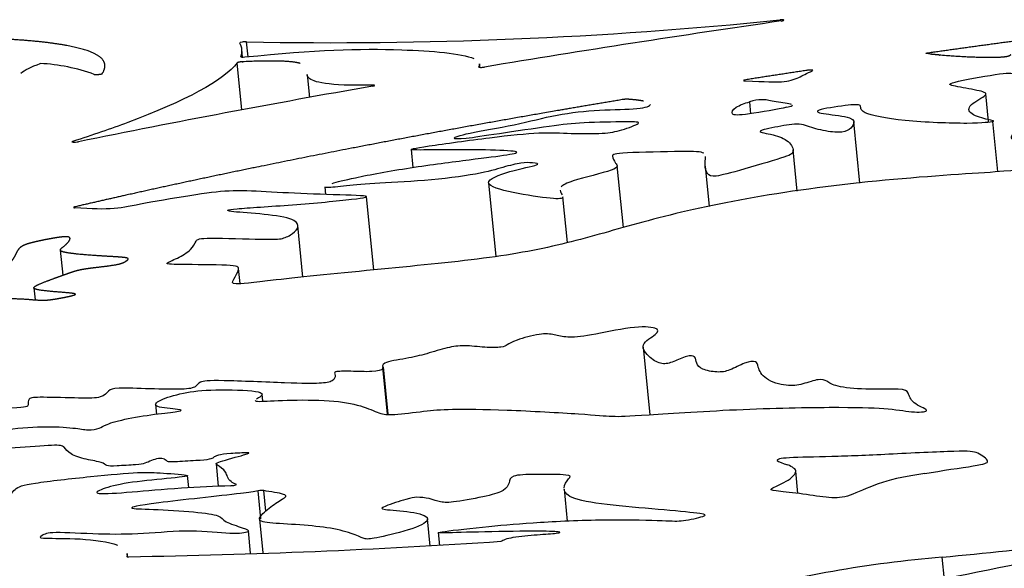
# Model space of a CAD drawing. Units: millimetres. Extents: x -43 to 689, y 24 to 411.
# Drawn here: x 417 to 431, y 212 to 220 of the extents above; entities that cross this region are included whole.
import ezdxf

# ---------------------------------------------------------------- set-up
doc = ezdxf.new("R2010")
doc.units = ezdxf.units.MM
doc.layers.add('Default', color=7, linetype='Continuous')
doc.layers.add('LID', color=7, linetype='Continuous')

# ---------------------------------------------------------------- blocks, each defined once
blk = doc.blocks.new('SE4')
at = {"layer": 'LID', "color": 7, "linetype": 'Continuous'}
for p, q in [((420.022, 219.366), (420.001, 219.58)), ((419.915, 219.366), (419.916, 219.364)), ((419.943, 219.36), (419.931, 219.472)), ((419.932, 218.6), (419.865, 219.278)), ((423.345, 219.216), (423.344, 219.218)), ((423.363, 219.212), (423.358, 219.262)), ((420.872, 219.109), (420.905, 218.776)), ((430.69, 218.43), (430.651, 218.829)), ((427.246, 218.715), (427.262, 218.544)), ((428.838, 217.545), (428.752, 218.426)), ((430.826, 217.709), (430.755, 218.431)), ((417.494, 218.134), (417.493, 218.145)), ((422.372, 218.029), (422.398, 217.769)), ((427.935, 217.428), (427.876, 218.023)), ((425.429, 216.904), (425.342, 217.794)), ((426.607, 217.786), (426.664, 217.206)), ((423.487, 217.548), (423.591, 216.488)), ((421.126, 217.488), (421.136, 217.38)), ((421.833, 216.292), (421.73, 217.348)), ((424.622, 216.689), (424.558, 217.347)), ((420.812, 216.189), (420.739, 216.931)), ((417.316, 216.579), (417.352, 216.215)), ((419.907, 216.095), (419.885, 216.314)), ((416.936, 216.034), (416.953, 215.861)), ((425.715, 215.177), (425.81, 214.205)), ((422.029, 214.216), (421.963, 214.888)), ((422.038, 214.214), (421.971, 214.895)), ((420.233, 214.4), (420.223, 214.502)), ((418.687, 214.351), (418.701, 214.213)), ((419.56, 213.497), (419.592, 213.175)), ((427.945, 213.069), (427.914, 213.391)), ((419.167, 213.157), (419.15, 213.329)), ((419.851, 213.196), (419.851, 213.202)), ((420.206, 212.705), (420.166, 213.107)), ((420.277, 212.813), (420.247, 213.111)), ((424.576, 213.132), (424.621, 212.671)), ((420.186, 212.7), (420.234, 212.212)), ((422.647, 212.312), (422.608, 212.703)), ((420.058, 212.207), (420.026, 212.531)), ((422.762, 212.506), (422.78, 212.319)), ((418.273, 212.162), (418.273, 212.163)), ((418.286, 212.158), (418.281, 212.206)), ((430.056, 211.824), (430.023, 212.151))]:
    blk.add_line(p, q, dxfattribs=at)
for centre, radius, start, end in [((421.256, 282.6), 63.032, 268.85901, 275.85511), ((456.669, 19.261), 202.7, 98.2159, 99.43834), ((416.868, 216.475), 2.798, 70.4269, 86.7325), ((449.47, 61.015), 160.329, 99.9323, 101.47397), ((408.185, 435.449), 224.363, 275.5856, 276.53584), ((447.86, 127.135), 86.551, 99.37839, 102.68578), ((438.08, 180.386), 32.076, 89.332, 104.2539), ((416.569, 318.798), 106.654, 270.93214, 273.81726), ((431.455, 194.97), 17.241, 94.7632, 105.3388)]:
    blk.add_arc(centre, radius, start, end, dxfattribs=at)
for centre, major_axis, start_param, end_param in [((427.684, 219.887), (-0.0597, -0.0059), 1.865143, 4.658344), ((419.961, 219.57), (0.0597, 0.0059), 0.823107, 3.207305), ((410.84, 218.578), (-9.092, -0.894), 3.065579, 3.209644), ((419.975, 219.371), (0.0597, 0.0059), 3.065255, 4.717489), ((423.404, 219.223), (0.0597, 0.0059), 3.011086, 5.130799), ((428.101, 219.163), (-0.0597, -0.0059), 2.711757, 5.042205), ((421.788, 218.947), (-0.0597, -0.0059), 2.037527, 4.264509), ((417.542, 218.144), (0.0597, 0.0059), 2.520263, 5.313464), ((419.794, 213.193), (-0.0597, -0.0059), 1.069225, 3.433622), ((420.196, 213.102), (0.0597, 0.0059), 0.513489, 2.067681), ((418.332, 212.168), (0.0597, 0.0059), 3.050259, 4.210064)]:
    blk.add_ellipse(centre, major_axis=major_axis, ratio=0.150657, start_param=start_param, end_param=end_param, dxfattribs=at)
for points, weights, knots in [([(417.806, 219.111), (417.814, 219.108), (417.839, 219.107), (417.868, 219.111), (417.898, 219.114), (417.919, 219.119), (417.922, 219.124), (418.045, 219.327), (417.838, 219.435), (417.5, 219.508), (417.134, 219.587), (416.615, 219.624), (416.041, 219.636), (415.468, 219.648), (414.841, 219.634), (414.122, 219.586), (413.402, 219.538), (412.589, 219.456), (411.701, 219.321), (411.605, 219.307), (411.508, 219.291), (411.411, 219.276), (411.394, 219.273), (411.383, 219.27), (411.378, 219.267), (411.373, 219.263), (411.375, 219.261), (411.385, 219.26)], [1, 0.847594280582, 0.847594280582, 1, 0.847594280582, 0.847594280582, 1, 1, 1, 1, 1, 1, 1, 1, 1, 1, 1, 1, 1, 1, 1, 1, 0.937332657171, 0.937332657171, 1, 0.937332657171, 0.937332657171, 1], [0, 0, 0, 0, 0.006906, 0.006906, 0.006906, 0.013813, 0.013813, 0.013813, 0.23789, 0.23789, 0.23789, 0.480273, 0.480273, 0.480273, 0.722657, 0.722657, 0.722657, 0.965041, 0.965041, 0.965041, 0.991248, 0.991248, 0.991248, 0.995624, 0.995624, 0.995624, 1, 1, 1, 1]), ([(431.011, 219.392), (430.985, 219.366), (430.935, 219.355), (430.74, 219.354), (430.553, 219.352), (430.231, 219.36), (429.803, 219.408), (429.791, 219.409), (429.788, 219.412), (429.795, 219.415), (429.801, 219.419), (429.815, 219.422), (429.834, 219.425), (430.415, 219.507), (431.001, 219.587), (431.591, 219.664), (431.716, 219.681), (431.84, 219.697), (431.965, 219.713), (431.988, 219.716), (432.01, 219.717), (432.025, 219.716), (432.039, 219.714), (432.042, 219.711), (432.031, 219.706)], [1, 1, 1, 1, 1, 1, 1, 0.925200530933, 0.925200530933, 1, 0.925200530933, 0.925200530933, 1, 1, 1, 1, 1, 1, 1, 0.897108443656, 0.897108443656, 1, 0.897108443656, 0.897108443656, 1], [0, 0, 0, 0, 0.190484, 0.190484, 0.190484, 0.373991, 0.373991, 0.373991, 0.388591, 0.388591, 0.388591, 0.403191, 0.403191, 0.403191, 0.867729, 0.867729, 0.867729, 0.965626, 0.965626, 0.965626, 0.982813, 0.982813, 0.982813, 1, 1, 1, 1]), ([(420.774, 219.269), (420.667, 219.299), (420.443, 219.316), (419.943, 219.293), (419.926, 219.292), (419.908, 219.29), (419.893, 219.287), (419.877, 219.284), (419.868, 219.281), (419.865, 219.278)], [1, 1, 1, 1, 0.936077938481, 0.936077938481, 1, 0.936077938481, 0.936077938481, 1], [0.75, 0.75, 0.75, 0.75, 0.9786539, 0.9786539, 0.9786539, 0.9893269, 0.9893269, 0.9893269, 1, 1, 1, 1]), ([(428.08, 219.169), (427.785, 219.125), (427.492, 219.08), (427.2, 219.034), (427.18, 219.031), (427.167, 219.028), (427.163, 219.024), (427.159, 219.021), (427.166, 219.018), (427.182, 219.018)], [1, 1, 1, 1, 0.915994027125, 0.915994027125, 1, 0.915994027125, 0.915994027125, 1], [0, 0, 0, 0, 0.885834, 0.885834, 0.885834, 0.942917, 0.942917, 0.942917, 1, 1, 1, 1]), ([(425.72, 218.725), (425.67, 218.736), (425.597, 218.745), (425.491, 218.753), (425.473, 218.754), (425.447, 218.752), (425.422, 218.748), (425.139, 218.701), (424.857, 218.653), (424.578, 218.605), (423.109, 218.353), (421.697, 218.089), (420.357, 217.816), (419.662, 217.675), (418.987, 217.531), (418.334, 217.385), (418.061, 217.325), (417.793, 217.263), (417.528, 217.202), (417.503, 217.196), (417.5, 217.191), (417.522, 217.189)], [1, 1, 1, 1, 0.870308295159, 0.870308295159, 1, 1, 1, 1, 1, 1, 1, 1, 1, 1, 1, 1, 1, 0.81188928912, 0.81188928912, 1], [0.8395996, 0.8395996, 0.8395996, 0.8395996, 0.8442642, 0.8442642, 0.8442642, 0.8454876, 0.8454876, 0.8454876, 0.8606162, 0.8606162, 0.8606162, 0.9400922, 0.9400922, 0.9400922, 0.9813108, 0.9813108, 0.9813108, 0.9985147, 0.9985147, 0.9985147, 1, 1, 1, 1]), ([(413.18, 216.047), (413.144, 216.036), (413.108, 216.024), (413.073, 216.013), (412.584, 215.86), (412.127, 215.706), (411.708, 215.553), (411.297, 215.403), (410.921, 215.254), (410.584, 215.105), (410.257, 214.961), (409.967, 214.817), (409.719, 214.676), (409.622, 214.621), (409.532, 214.566), (409.448, 214.512), (409.439, 214.507), (409.453, 214.504), (409.483, 214.505), (410.259, 214.532), (410.75, 214.573), (411.16, 214.611), (411.578, 214.65), (411.911, 214.686), (412.26, 214.735), (412.608, 214.784), (412.971, 214.848), (413.225, 214.914), (413.479, 214.98), (413.623, 215.05), (413.801, 215.121), (413.98, 215.192), (414.193, 215.264), (414.518, 215.335), (414.843, 215.407), (415.281, 215.477), (415.466, 215.515), (415.651, 215.553), (415.584, 215.558), (415.504, 215.57), (415.424, 215.582), (415.33, 215.599), (415.282, 215.629), (415.234, 215.658), (415.232, 215.7), (415.26, 215.734), (415.288, 215.767), (415.348, 215.794), (415.466, 215.815), (415.584, 215.837), (415.761, 215.853), (415.973, 215.865), (416.185, 215.877), (416.431, 215.884), (416.616, 215.88), (416.801, 215.877), (416.924, 215.861), (417.017, 215.857), (417.109, 215.853), (417.171, 215.861), (417.259, 215.876), (417.348, 215.891), (417.463, 215.914), (417.51, 215.929), (417.557, 215.944), (417.535, 215.952), (417.414, 215.963), (417.293, 215.973), (417.074, 215.987), (416.985, 216.008), (416.896, 216.028), (416.938, 216.056), (417.036, 216.097), (417.135, 216.138), (417.289, 216.194), (417.394, 216.231), (417.499, 216.269), (417.554, 216.29), (417.677, 216.309), (417.8, 216.328), (417.991, 216.346), (418.101, 216.365), (418.211, 216.384), (418.24, 216.404), (418.266, 216.422), (418.293, 216.441), (418.316, 216.458), (418.255, 216.468), (418.194, 216.479), (418.047, 216.484), (417.862, 216.496), (417.676, 216.508), (417.452, 216.527), (417.364, 216.55), (417.277, 216.573), (417.327, 216.6), (417.372, 216.637), (417.416, 216.673), (417.456, 216.719), (417.456, 216.744), (417.456, 216.769), (417.417, 216.773), (417.361, 216.769), (417.305, 216.765), (417.231, 216.752), (417.138, 216.735), (417.045, 216.717), (416.933, 216.695), (416.856, 216.671), (416.778, 216.647), (416.736, 216.622), (416.707, 216.581), (416.678, 216.541), (416.662, 216.484), (416.614, 216.423), (416.567, 216.362), (416.488, 216.297), (416.404, 216.263), (416.32, 216.229), (416.231, 216.225), (416.046, 216.234), (415.86, 216.243), (415.578, 216.264), (415.447, 216.287), (415.317, 216.311), (415.338, 216.336), (415.391, 216.393), (415.443, 216.45), (415.528, 216.538), (415.603, 216.595), (415.678, 216.652), (415.743, 216.678), (415.886, 216.705), (416.029, 216.732), (416.25, 216.76), (416.39, 216.787), (416.527, 216.813), (416.586, 216.839), (415.991, 216.821), (415.967, 216.82), (415.942, 216.817), (415.924, 216.813), (415.486, 216.701), (415.062, 216.59), (414.654, 216.477), (414.544, 216.447), (414.435, 216.416), (414.327, 216.386), (414.311, 216.381), (414.309, 216.377), (414.321, 216.375)], [1, 1, 1, 1, 1, 1, 1, 1, 1, 1, 1, 1, 1, 1, 1, 1, 0.831154139227, 0.831154139227, 1, 1, 1, 1, 1, 1, 1, 1, 1, 1, 1, 1, 1, 1, 1, 1, 1, 1, 1, 1, 1, 1, 1, 1, 1, 1, 1, 1, 1, 1, 1, 1, 1, 1, 1, 1, 1, 1, 1, 1, 1, 1, 1, 1, 1, 1, 1, 1, 1, 1, 1, 1, 1, 1, 1, 1, 1, 1, 1, 1, 1, 1, 1, 1, 1, 1, 1, 1, 1, 1, 1, 1, 1, 1, 1, 1, 1, 1, 1, 1, 1, 1, 1, 1, 1, 1, 1, 1, 1, 1, 1, 1, 1, 1, 1, 1, 1, 1, 1, 1, 1, 1, 1, 1, 1, 1, 1, 1, 1, 1, 1, 1, 1, 1, 1, 1, 1, 1, 1, 1, 1, 0.881509282686, 0.881509282686, 1, 1, 1, 1, 1, 1, 1, 0.884597380521, 0.884597380521, 1], [0, 0, 0, 0, 0.004642, 0.004642, 0.004642, 0.06824, 0.06824, 0.06824, 0.130514, 0.130514, 0.130514, 0.19103, 0.19103, 0.19103, 0.214573, 0.214573, 0.214573, 0.216734, 0.216734, 0.216734, 0.23438, 0.23438, 0.23438, 0.252396, 0.252396, 0.252396, 0.270411, 0.270411, 0.270411, 0.288427, 0.288427, 0.288427, 0.306442, 0.306442, 0.306442, 0.324458, 0.324458, 0.324458, 0.342473, 0.342473, 0.342473, 0.360489, 0.360489, 0.360489, 0.378505, 0.378505, 0.378505, 0.39652, 0.39652, 0.39652, 0.414536, 0.414536, 0.414536, 0.432551, 0.432551, 0.432551, 0.450567, 0.450567, 0.450567, 0.468583, 0.468583, 0.468583, 0.486598, 0.486598, 0.486598, 0.504614, 0.504614, 0.504614, 0.522629, 0.522629, 0.522629, 0.540645, 0.540645, 0.540645, 0.558661, 0.558661, 0.558661, 0.576676, 0.576676, 0.576676, 0.594692, 0.594692, 0.594692, 0.612707, 0.612707, 0.612707, 0.630723, 0.630723, 0.630723, 0.648738, 0.648738, 0.648738, 0.666754, 0.666754, 0.666754, 0.68477, 0.68477, 0.68477, 0.702785, 0.702785, 0.702785, 0.720801, 0.720801, 0.720801, 0.738816, 0.738816, 0.738816, 0.756832, 0.756832, 0.756832, 0.774848, 0.774848, 0.774848, 0.792863, 0.792863, 0.792863, 0.810879, 0.810879, 0.810879, 0.828894, 0.828894, 0.828894, 0.84691, 0.84691, 0.84691, 0.864926, 0.864926, 0.864926, 0.882941, 0.882941, 0.882941, 0.900957, 0.900957, 0.900957, 0.918972, 0.918972, 0.918972, 0.93662, 0.93662, 0.93662, 0.938418, 0.938418, 0.938418, 0.985519, 0.985519, 0.985519, 0.998226, 0.998226, 0.998226, 1, 1, 1, 1])]:
    blk.add_rational_spline(points, weights, degree=3, knots=knots, dxfattribs=at)
for points, knots in [([(430.755, 218.431), (430.789, 218.441), (430.75, 218.444), (430.68, 218.46), (430.61, 218.476), (430.509, 218.505), (430.454, 218.542), (430.4, 218.58), (430.391, 218.626), (430.445, 218.675), (430.498, 218.725), (430.614, 218.777), (430.643, 218.811), (430.673, 218.845), (430.616, 218.862), (430.523, 218.881), (430.43, 218.901), (430.3, 218.923), (430.215, 218.94), (430.13, 218.957), (430.088, 218.969), (430.208, 219), (430.327, 219.031), (430.607, 219.082), (430.786, 219.108), (430.965, 219.134), (431.043, 219.136), (431.058, 219.109), (431.073, 219.082), (431.025, 219.026), (431.072, 218.97), (431.119, 218.914), (431.262, 218.858), (431.419, 218.818), (431.576, 218.779), (431.747, 218.756), (431.89, 218.746), (432.033, 218.736), (432.149, 218.738), (432.184, 218.76), (432.219, 218.781), (432.174, 218.822), (432.181, 218.862), (432.188, 218.902), (432.246, 218.941), (432.347, 218.981), (432.448, 219.021), (432.592, 219.062), (432.664, 219.106), (432.735, 219.149), (432.736, 219.196), (432.735, 219.233), (432.734, 219.27), (432.732, 219.299), (432.799, 219.319), (432.867, 219.339), (433.003, 219.35), (433.175, 219.348), (433.346, 219.346), (433.552, 219.331), (433.726, 219.318), (433.899, 219.305), (434.04, 219.293), (434.139, 219.284), (434.237, 219.275), (434.293, 219.268), (434.213, 219.248), (434.133, 219.228), (433.916, 219.194), (433.708, 219.154), (433.499, 219.114), (433.3, 219.068), (433.113, 219.014), (432.927, 218.961), (432.754, 218.899), (432.682, 218.866), (432.61, 218.832), (432.638, 218.826), (432.801, 218.843), (432.965, 218.86), (433.264, 218.9), (433.51, 218.925), (433.757, 218.949), (433.949, 218.959), (434.069, 218.962), (434.188, 218.965), (434.233, 218.962), (434.175, 218.945), (434.116, 218.929), (433.953, 218.898), (433.862, 218.879), (433.771, 218.859), (433.751, 218.85), (433.845, 218.851), (433.938, 218.852), (434.144, 218.863), (434.288, 218.87), (434.432, 218.876), (434.514, 218.877), (434.435, 218.853), (434.356, 218.829), (434.115, 218.78), (433.933, 218.746), (433.75, 218.711), (433.627, 218.691), (433.517, 218.691), (433.407, 218.691), (433.311, 218.712), (433.205, 218.724), (433.098, 218.735), (432.981, 218.738), (432.842, 218.72), (432.703, 218.702), (432.542, 218.663), (432.311, 218.617), (432.08, 218.571), (431.778, 218.518), (431.581, 218.484), (431.385, 218.45), (431.293, 218.434), (431.208, 218.388), (431.122, 218.342), (431.042, 218.265), (431.021, 218.222), (431.001, 218.179), (431.041, 218.171), (431.149, 218.193), (431.258, 218.215), (431.435, 218.267), (431.651, 218.318), (431.868, 218.369), (432.122, 218.419), (432.281, 218.445), (432.44, 218.472), (432.502, 218.475), (432.566, 218.472), (432.629, 218.469), (432.694, 218.46), (432.634, 218.44), (432.575, 218.42), (432.391, 218.388), (432.199, 218.352), (432.007, 218.316), (431.806, 218.275), (431.662, 218.237), (431.518, 218.2), (431.43, 218.166), (431.41, 218.125), (431.39, 218.084), (431.438, 218.036), (431.439, 217.984), (431.441, 217.931), (431.397, 217.876), (431.366, 217.837), (431.336, 217.799), (431.319, 217.779), (431.275, 217.762), (431.231, 217.745), (431.16, 217.731), (430.787, 217.704), (430.414, 217.678), (429.738, 217.638), (429.075, 217.573), (428.413, 217.508), (427.764, 217.418), (427.209, 217.318), (426.653, 217.219), (426.192, 217.11), (425.787, 217.002), (425.383, 216.895), (425.036, 216.788), (424.678, 216.698), (424.321, 216.607), (423.953, 216.533), (423.499, 216.471), (423.044, 216.408), (422.501, 216.358), (421.938, 216.303), (421.375, 216.248), (420.792, 216.188), (420.428, 216.148), (420.063, 216.108), (419.918, 216.089), (419.851, 216.091), (419.783, 216.093), (419.793, 216.116), (419.816, 216.158), (419.84, 216.2), (419.876, 216.261), (419.884, 216.299), (419.892, 216.336), (419.873, 216.351), (419.709, 216.359), (419.546, 216.367), (419.239, 216.368), (419.063, 216.37), (418.888, 216.372), (418.843, 216.376), (418.855, 216.39), (418.867, 216.405), (418.934, 216.43), (419.004, 216.464), (419.074, 216.499), (419.146, 216.541), (419.191, 216.585), (419.235, 216.63), (419.253, 216.676), (419.273, 216.706), (419.292, 216.736), (419.314, 216.749), (419.492, 216.75), (419.671, 216.751), (420.007, 216.74), (420.205, 216.735), (420.403, 216.731), (420.463, 216.733), (420.518, 216.747), (420.573, 216.761), (420.623, 216.788), (420.664, 216.817), (420.705, 216.847), (420.736, 216.88), (420.739, 216.918), (420.743, 216.956), (420.718, 216.998), (420.621, 217.03), (420.524, 217.062), (420.355, 217.084), (420.189, 217.099), (420.023, 217.115), (419.861, 217.124), (419.781, 217.135), (419.701, 217.145), (419.703, 217.158), (419.863, 217.173), (420.022, 217.189), (420.339, 217.207), (420.662, 217.231), (420.985, 217.256), (421.313, 217.287), (421.513, 217.31), (421.713, 217.333), (421.785, 217.348), (421.685, 217.358), (421.584, 217.368), (421.312, 217.373), (421.058, 217.382), (420.804, 217.391), (420.568, 217.403), (420.361, 217.414), (420.153, 217.425), (419.974, 217.435), (419.809, 217.431), (419.645, 217.427), (419.496, 217.409), (419.271, 217.375), (419.046, 217.341), (418.744, 217.291), (418.542, 217.253), (418.34, 217.215), (418.237, 217.189), (418.09, 217.177), (417.95, 217.166), (417.77, 217.168), (417.522, 217.189)], [0, 0, 0, 0, 0.01137, 0.01137, 0.01137, 0.022739, 0.022739, 0.022739, 0.034109, 0.034109, 0.034109, 0.045479, 0.045479, 0.045479, 0.056848, 0.056848, 0.056848, 0.068218, 0.068218, 0.068218, 0.079588, 0.079588, 0.079588, 0.090957, 0.090957, 0.090957, 0.102327, 0.102327, 0.102327, 0.113697, 0.113697, 0.113697, 0.125067, 0.125067, 0.125067, 0.136436, 0.136436, 0.136436, 0.147806, 0.147806, 0.147806, 0.159176, 0.159176, 0.159176, 0.170545, 0.170545, 0.170545, 0.181915, 0.181915, 0.181915, 0.193285, 0.193285, 0.193285, 0.204654, 0.204654, 0.204654, 0.216024, 0.216024, 0.216024, 0.227394, 0.227394, 0.227394, 0.238763, 0.238763, 0.238763, 0.250133, 0.250133, 0.250133, 0.261503, 0.261503, 0.261503, 0.272872, 0.272872, 0.272872, 0.284242, 0.284242, 0.284242, 0.295612, 0.295612, 0.295612, 0.306981, 0.306981, 0.306981, 0.318351, 0.318351, 0.318351, 0.329721, 0.329721, 0.329721, 0.34109, 0.34109, 0.34109, 0.35246, 0.35246, 0.35246, 0.36383, 0.36383, 0.36383, 0.3752, 0.3752, 0.3752, 0.386569, 0.386569, 0.386569, 0.397939, 0.397939, 0.397939, 0.409309, 0.409309, 0.409309, 0.420678, 0.420678, 0.420678, 0.432048, 0.432048, 0.432048, 0.443418, 0.443418, 0.443418, 0.454787, 0.454787, 0.454787, 0.466157, 0.466157, 0.466157, 0.477527, 0.477527, 0.477527, 0.488896, 0.488896, 0.488896, 0.500266, 0.500266, 0.500266, 0.511636, 0.511636, 0.511636, 0.523005, 0.523005, 0.523005, 0.534375, 0.534375, 0.534375, 0.545745, 0.545745, 0.545745, 0.557114, 0.557114, 0.557114, 0.568484, 0.568484, 0.568484, 0.579854, 0.579854, 0.579854, 0.591223, 0.591223, 0.591223, 0.602593, 0.602593, 0.602593, 0.613963, 0.613963, 0.613963, 0.625333, 0.625333, 0.625333, 0.636702, 0.636702, 0.636702, 0.648072, 0.648072, 0.648072, 0.659442, 0.659442, 0.659442, 0.670811, 0.670811, 0.670811, 0.682181, 0.682181, 0.682181, 0.693551, 0.693551, 0.693551, 0.70492, 0.70492, 0.70492, 0.71629, 0.71629, 0.71629, 0.72766, 0.72766, 0.72766, 0.739029, 0.739029, 0.739029, 0.750399, 0.750399, 0.750399, 0.761769, 0.761769, 0.761769, 0.773138, 0.773138, 0.773138, 0.784508, 0.784508, 0.784508, 0.795878, 0.795878, 0.795878, 0.807247, 0.807247, 0.807247, 0.818617, 0.818617, 0.818617, 0.829987, 0.829987, 0.829987, 0.841356, 0.841356, 0.841356, 0.852726, 0.852726, 0.852726, 0.864096, 0.864096, 0.864096, 0.875466, 0.875466, 0.875466, 0.886835, 0.886835, 0.886835, 0.898205, 0.898205, 0.898205, 0.909575, 0.909575, 0.909575, 0.920944, 0.920944, 0.920944, 0.932314, 0.932314, 0.932314, 0.943684, 0.943684, 0.943684, 0.955053, 0.955053, 0.955053, 0.966423, 0.966423, 0.966423, 0.977793, 0.977793, 0.977793, 0.989162, 0.989162, 0.989162, 1, 1, 1, 1]), ([(419.976, 219.362), (421.002, 219.464), (421.616, 219.486), (422.235, 219.465), (422.665, 219.45), (423.098, 219.415), (423.275, 219.338)], [0, 0, 0, 0, 0.5034815, 0.5034815, 0.5034815, 0.8533333, 0.8533333, 0.8533333, 0.8533333]), ([(419.865, 219.278), (419.679, 219.027), (419.107, 218.724), (418.287, 218.417), (418.045, 218.326), (417.782, 218.236), (417.493, 218.145)], [0, 0, 0, 0, 0.772427, 0.772427, 0.772427, 1, 1, 1, 1]), ([(421.813, 218.957), (421.166, 218.941), (420.959, 218.999), (420.897, 219.06), (420.88, 219.076), (420.874, 219.093), (420.872, 219.109)], [0, 0, 0, 0, 0.3371117, 0.3371117, 0.3371117, 0.4279212, 0.4279212, 0.4279212, 0.4279212]), ([(427.182, 219.018), (427.489, 219.005), (427.612, 218.998), (427.709, 219.005), (427.814, 219.013), (427.889, 219.036), (427.958, 219.067), (428.015, 219.094), (428.068, 219.126), (428.155, 219.164)], [0, 0, 0, 0, 0.337951, 0.337951, 0.337951, 0.700806, 0.700806, 0.700806, 1, 1, 1, 1]), ([(421.231, 217.538), (421.3, 217.56), (421.407, 217.588), (421.569, 217.622), (421.772, 217.665), (422.061, 217.718), (422.359, 217.764), (422.657, 217.81), (422.964, 217.85), (423.208, 217.88), (423.451, 217.911), (423.631, 217.933), (423.75, 217.952), (423.869, 217.97), (423.927, 217.986), (423.87, 217.998), (423.812, 218.01), (423.639, 218.018), (423.444, 218.022), (423.25, 218.026), (423.033, 218.026), (422.832, 218.024), (422.63, 218.022), (422.443, 218.018), (422.389, 218.024), (422.334, 218.03), (422.412, 218.046), (422.63, 218.079), (422.849, 218.111), (423.207, 218.161), (423.502, 218.198), (423.797, 218.235), (424.029, 218.259), (424.211, 218.267), (424.393, 218.275), (424.525, 218.266), (424.676, 218.261), (424.828, 218.256), (425, 218.256), (425.122, 218.263), (425.243, 218.27), (425.314, 218.284), (425.408, 218.312), (425.501, 218.34), (425.618, 218.381), (425.644, 218.403), (425.67, 218.425), (425.607, 218.428), (425.451, 218.427), (425.295, 218.426), (425.048, 218.422), (424.865, 218.412), (424.683, 218.403), (424.565, 218.389), (424.361, 218.36), (424.156, 218.332), (423.864, 218.289), (423.643, 218.256), (423.422, 218.223), (423.272, 218.199), (423.164, 218.188), (423.056, 218.177), (422.989, 218.178), (422.991, 218.191), (422.992, 218.205), (423.062, 218.231), (423.222, 218.265), (423.382, 218.298), (423.633, 218.339), (423.855, 218.386), (424.078, 218.432), (424.272, 218.486), (424.474, 218.523), (424.675, 218.561), (424.883, 218.583), (425.087, 218.595), (425.291, 218.606), (425.49, 218.607), (425.623, 218.619), (425.754, 218.63), (425.82, 218.654), (425.818, 218.679)], [0.5273438, 0.5273438, 0.5273438, 0.5273438, 0.5364951, 0.5364951, 0.5364951, 0.5479099, 0.5479099, 0.5479099, 0.5593247, 0.5593247, 0.5593247, 0.5707395, 0.5707395, 0.5707395, 0.5821542, 0.5821542, 0.5821542, 0.593569, 0.593569, 0.593569, 0.6049838, 0.6049838, 0.6049838, 0.6163986, 0.6163986, 0.6163986, 0.6278134, 0.6278134, 0.6278134, 0.6392282, 0.6392282, 0.6392282, 0.650643, 0.650643, 0.650643, 0.6620578, 0.6620578, 0.6620578, 0.6734726, 0.6734726, 0.6734726, 0.6848874, 0.6848874, 0.6848874, 0.6963021, 0.6963021, 0.6963021, 0.7077169, 0.7077169, 0.7077169, 0.7191317, 0.7191317, 0.7191317, 0.7305465, 0.7305465, 0.7305465, 0.7419613, 0.7419613, 0.7419613, 0.7533761, 0.7533761, 0.7533761, 0.7647909, 0.7647909, 0.7647909, 0.7762057, 0.7762057, 0.7762057, 0.7876205, 0.7876205, 0.7876205, 0.7990352, 0.7990352, 0.7990352, 0.81045, 0.81045, 0.81045, 0.8218648, 0.8218648, 0.8218648, 0.8330251, 0.8330251, 0.8330251, 0.8330251]), ([(430.755, 218.431), (430.721, 218.422), (430.615, 218.406), (430.379, 218.405), (430.143, 218.404), (429.777, 218.418), (429.491, 218.446), (429.205, 218.474), (429, 218.517), (428.913, 218.559), (428.827, 218.601), (428.86, 218.642), (428.84, 218.661), (428.821, 218.68), (428.75, 218.677), (428.623, 218.661), (428.496, 218.646), (428.314, 218.618), (428.251, 218.595), (428.188, 218.573), (428.244, 218.556), (428.35, 218.541), (428.456, 218.525), (428.612, 218.511), (428.687, 218.484), (428.763, 218.458), (428.758, 218.419), (428.742, 218.384), (428.725, 218.35), (428.697, 218.319), (428.655, 218.3), (428.612, 218.281), (428.556, 218.273), (428.476, 218.278), (428.396, 218.283), (428.292, 218.302), (428.205, 218.327), (428.119, 218.353), (428.05, 218.385), (427.963, 218.392), (427.876, 218.398), (427.772, 218.379), (427.656, 218.357), (427.54, 218.335), (427.412, 218.31), (427.401, 218.292), (427.39, 218.274), (427.496, 218.261), (427.586, 218.24), (427.676, 218.219), (427.749, 218.189), (427.802, 218.143), (427.855, 218.097), (427.887, 218.036), (427.873, 217.995), (427.86, 217.954), (427.802, 217.933), (427.639, 217.884), (427.477, 217.834), (427.211, 217.757), (427.035, 217.708), (426.86, 217.66), (426.775, 217.641), (426.721, 217.644), (426.667, 217.646), (426.643, 217.669), (426.627, 217.705), (426.611, 217.742), (426.603, 217.791), (426.606, 217.842), (426.609, 217.872), (426.615, 217.902), (426.613, 217.928)], [0, 0, 0, 0, 0.0114148, 0.0114148, 0.0114148, 0.0228296, 0.0228296, 0.0228296, 0.0342444, 0.0342444, 0.0342444, 0.0456592, 0.0456592, 0.0456592, 0.0570739, 0.0570739, 0.0570739, 0.0684887, 0.0684887, 0.0684887, 0.0799035, 0.0799035, 0.0799035, 0.0913183, 0.0913183, 0.0913183, 0.1027331, 0.1027331, 0.1027331, 0.1141479, 0.1141479, 0.1141479, 0.1255627, 0.1255627, 0.1255627, 0.1369775, 0.1369775, 0.1369775, 0.1483923, 0.1483923, 0.1483923, 0.159807, 0.159807, 0.159807, 0.1712218, 0.1712218, 0.1712218, 0.1826366, 0.1826366, 0.1826366, 0.1940514, 0.1940514, 0.1940514, 0.2054662, 0.2054662, 0.2054662, 0.216881, 0.216881, 0.216881, 0.2282958, 0.2282958, 0.2282958, 0.2397106, 0.2397106, 0.2397106, 0.2511254, 0.2511254, 0.2511254, 0.2625402, 0.2625402, 0.2625402, 0.2693424, 0.2693424, 0.2693424, 0.2693424]), ([(427.784, 218.637), (427.666, 218.609), (427.407, 218.563), (427.246, 218.541), (427.085, 218.519), (427.022, 218.52), (427.002, 218.541), (426.982, 218.562), (427.005, 218.602), (427.055, 218.636), (427.104, 218.669), (427.179, 218.696), (427.246, 218.715)], [0, 0, 0, 0, 0.25, 0.25, 0.25, 0.5, 0.5, 0.5, 0.75, 0.75, 0.75, 1, 1, 1, 1]), ([(427.854, 218.676), (427.844, 218.679), (427.831, 218.682), (427.815, 218.685), (427.75, 218.698), (427.644, 218.715), (427.572, 218.727), (427.501, 218.74), (427.464, 218.747), (427.417, 218.746), (427.37, 218.744), (427.312, 218.734), (427.246, 218.715)], [0.1875, 0.1875, 0.1875, 0.1875, 0.25, 0.25, 0.25, 0.5, 0.5, 0.5, 0.75, 0.75, 0.75, 1, 1, 1, 1]), ([(426.587, 217.974), (426.55, 217.998), (426.464, 218), (426.252, 217.998), (426.032, 217.996), (425.677, 217.99), (425.487, 217.98), (425.298, 217.97), (425.274, 217.957), (425.272, 217.931), (425.271, 217.904), (425.293, 217.865), (425.318, 217.833), (425.344, 217.8), (425.374, 217.774), (425.254, 217.73), (425.133, 217.687), (424.862, 217.626), (424.708, 217.576), (424.608, 217.544), (424.558, 217.515), (424.535, 217.489)], [0.27438354, 0.27438354, 0.27438354, 0.27438354, 0.28536973, 0.28536973, 0.28536973, 0.29678452, 0.29678452, 0.29678452, 0.30819931, 0.30819931, 0.30819931, 0.3196141, 0.3196141, 0.3196141, 0.33102889, 0.33102889, 0.33102889, 0.34244368, 0.34244368, 0.34244368, 0.34977722, 0.34977722, 0.34977722, 0.34977722]), ([(424.558, 217.347), (424.558, 217.346), (424.558, 217.344), (424.557, 217.342), (424.554, 217.319), (424.506, 217.312), (424.375, 217.325), (424.244, 217.337), (424.03, 217.369), (423.842, 217.408), (423.654, 217.447), (423.492, 217.495), (423.487, 217.548), (423.482, 217.602), (423.634, 217.663), (423.794, 217.709), (423.954, 217.756), (424.122, 217.787), (424.177, 217.806), (424.232, 217.826), (424.174, 217.832), (424.121, 217.836), (424.069, 217.84), (424.022, 217.841), (423.953, 217.831), (423.884, 217.821), (423.792, 217.799), (423.693, 217.771), (423.595, 217.743), (423.49, 217.709), (423.298, 217.674), (423.107, 217.64), (422.83, 217.605), (422.563, 217.582), (422.297, 217.56), (422.043, 217.549), (421.846, 217.537), (421.649, 217.525), (421.51, 217.511), (421.395, 217.499), (421.28, 217.486), (421.188, 217.477), (421.148, 217.479), (421.134, 217.48), (421.126, 217.483), (421.126, 217.487)], [0.3644548, 0.3644548, 0.3644548, 0.3644548, 0.3652733, 0.3652733, 0.3652733, 0.376688, 0.376688, 0.376688, 0.3881028, 0.3881028, 0.3881028, 0.3995176, 0.3995176, 0.3995176, 0.4109324, 0.4109324, 0.4109324, 0.4223472, 0.4223472, 0.4223472, 0.433762, 0.433762, 0.433762, 0.4451768, 0.4451768, 0.4451768, 0.4565916, 0.4565916, 0.4565916, 0.4680064, 0.4680064, 0.4680064, 0.4794211, 0.4794211, 0.4794211, 0.4908359, 0.4908359, 0.4908359, 0.5022507, 0.5022507, 0.5022507, 0.5136655, 0.5136655, 0.5136655, 0.5178001, 0.5178001, 0.5178001, 0.5178001]), ([(420.123, 214.409), (420.123, 214.402), (420.14, 214.397), (420.189, 214.398), (420.259, 214.398), (420.399, 214.409), (420.584, 214.414), (420.769, 214.419), (421.001, 214.42), (421.189, 214.406), (421.378, 214.393), (421.524, 214.366), (421.64, 214.332), (421.755, 214.298), (421.84, 214.257), (421.908, 214.233), (421.976, 214.208), (422.028, 214.201), (422.138, 214.209), (422.248, 214.216), (422.416, 214.239), (422.551, 214.255), (422.686, 214.271), (422.788, 214.28), (422.969, 214.284), (423.151, 214.287), (423.413, 214.284), (423.754, 214.272), (424.096, 214.259), (424.516, 214.235), (424.782, 214.218), (425.048, 214.2), (425.158, 214.187), (425.268, 214.183), (425.378, 214.179), (425.486, 214.184), (425.801, 214.204), (426.116, 214.224), (426.638, 214.26), (427.154, 214.282), (427.671, 214.304), (428.182, 214.312), (428.536, 214.312), (428.89, 214.311), (429.087, 214.303), (429.244, 214.289), (429.402, 214.274), (429.521, 214.252), (429.622, 214.246), (429.724, 214.239), (429.808, 214.248), (429.796, 214.271), (429.785, 214.294), (429.677, 214.332), (429.618, 214.378), (429.56, 214.424), (429.551, 214.478), (429.534, 214.515), (429.518, 214.551), (429.494, 214.569), (429.387, 214.574), (429.28, 214.579), (429.09, 214.571), (428.924, 214.575), (428.757, 214.578), (428.615, 214.593), (428.524, 214.615), (428.434, 214.638), (428.395, 214.667), (428.36, 214.687), (428.326, 214.708), (428.296, 214.719), (428.237, 214.71), (428.179, 214.701), (428.092, 214.671), (428.014, 214.65), (427.936, 214.629), (427.867, 214.617), (427.774, 214.629), (427.682, 214.64), (427.565, 214.674), (427.492, 214.725), (427.419, 214.776), (427.389, 214.843), (427.374, 214.889), (427.359, 214.935), (427.359, 214.959), (427.331, 214.969), (427.302, 214.978), (427.244, 214.972), (427.177, 214.947), (427.109, 214.922), (427.032, 214.878), (426.965, 214.852), (426.899, 214.826), (426.843, 214.818), (426.775, 214.821), (426.707, 214.825), (426.626, 214.84), (426.573, 214.863), (426.521, 214.885), (426.498, 214.914), (426.486, 214.948), (426.475, 214.981), (426.475, 215.019), (426.455, 215.038), (426.435, 215.058), (426.394, 215.06), (426.34, 215.044), (426.285, 215.029), (426.216, 214.996), (426.155, 214.972), (426.094, 214.948), (426.041, 214.933), (425.985, 214.942), (425.93, 214.95), (425.872, 214.982), (425.814, 215.032), (425.756, 215.082), (425.698, 215.152), (425.718, 215.211), (425.739, 215.27), (425.838, 215.32), (425.889, 215.361), (425.94, 215.402), (425.943, 215.434), (425.883, 215.453), (425.822, 215.472), (425.699, 215.478), (425.526, 215.456), (425.354, 215.434), (425.131, 215.385), (424.969, 215.356), (424.807, 215.327), (424.705, 215.319), (424.627, 215.323), (424.548, 215.328), (424.493, 215.345), (424.433, 215.357), (424.374, 215.369), (424.311, 215.377), (424.214, 215.362), (424.116, 215.348), (423.983, 215.311), (423.899, 215.282), (423.815, 215.252), (423.781, 215.23), (423.756, 215.213), (423.731, 215.196), (423.714, 215.185), (423.663, 215.179), (423.612, 215.173), (423.527, 215.172), (423.432, 215.178), (423.337, 215.185), (423.231, 215.197), (423.141, 215.199), (423.052, 215.2), (422.979, 215.189), (422.89, 215.167), (422.8, 215.146), (422.694, 215.113), (422.596, 215.085), (422.498, 215.058), (422.408, 215.036), (422.295, 215.015), (422.181, 214.995), (422.043, 214.976), (421.991, 214.95), (421.939, 214.924), (421.972, 214.891), (421.96, 214.868), (421.948, 214.845), (421.89, 214.831), (421.803, 214.827), (421.716, 214.823), (421.6, 214.829), (421.501, 214.831), (421.402, 214.834), (421.32, 214.832), (421.287, 214.823), (421.254, 214.813), (421.271, 214.795), (421.275, 214.77), (421.278, 214.745), (421.268, 214.714), (421.234, 214.694), (421.2, 214.673), (421.142, 214.663), (421.044, 214.659), (420.947, 214.654), (420.809, 214.655), (420.548, 214.665), (420.287, 214.674), (419.903, 214.691), (419.675, 214.695), (419.446, 214.7), (419.374, 214.691), (419.335, 214.673), (419.296, 214.655), (419.291, 214.629), (419.26, 214.609), (419.23, 214.59), (419.174, 214.577), (419.061, 214.573), (418.948, 214.569), (418.779, 214.573), (418.608, 214.578), (418.437, 214.583), (418.265, 214.59), (418.166, 214.587), (418.066, 214.583), (418.04, 214.57), (418.012, 214.545), (417.984, 214.519), (417.954, 214.481), (417.892, 214.462), (417.83, 214.442), (417.736, 214.442), (417.58, 214.445), (417.423, 214.448), (417.205, 214.455), (417.072, 214.456), (416.939, 214.457), (416.89, 214.452), (416.869, 214.43), (416.849, 214.409), (416.856, 214.371), (416.852, 214.346), (416.848, 214.322), (416.833, 214.312), (416.619, 214.3), (416.404, 214.287), (415.99, 214.272), (415.71, 214.28), (415.43, 214.289), (415.286, 214.32), (415.185, 214.341), (415.084, 214.361), (415.027, 214.371), (414.883, 214.358), (414.739, 214.344), (414.509, 214.308), (414.307, 214.281), (414.106, 214.255), (413.935, 214.24), (413.616, 214.226), (413.297, 214.213), (412.831, 214.202), (412.319, 214.179), (411.807, 214.157), (411.25, 214.123), (410.855, 214.103), (410.46, 214.084), (410.226, 214.08), (410.068, 214.083), (409.91, 214.086), (409.827, 214.098), (409.796, 214.123), (409.786, 214.132), (409.781, 214.142), (409.78, 214.153)], [0.3458507, 0.3458507, 0.3458507, 0.3458507, 0.3509684, 0.3509684, 0.3509684, 0.3583781, 0.3583781, 0.3583781, 0.3657878, 0.3657878, 0.3657878, 0.3731974, 0.3731974, 0.3731974, 0.3806071, 0.3806071, 0.3806071, 0.3880167, 0.3880167, 0.3880167, 0.3954264, 0.3954264, 0.3954264, 0.4028361, 0.4028361, 0.4028361, 0.4102457, 0.4102457, 0.4102457, 0.4176554, 0.4176554, 0.4176554, 0.425065, 0.425065, 0.425065, 0.4324747, 0.4324747, 0.4324747, 0.4398844, 0.4398844, 0.4398844, 0.447294, 0.447294, 0.447294, 0.4547037, 0.4547037, 0.4547037, 0.4621134, 0.4621134, 0.4621134, 0.469523, 0.469523, 0.469523, 0.4769327, 0.4769327, 0.4769327, 0.4843423, 0.4843423, 0.4843423, 0.491752, 0.491752, 0.491752, 0.4991617, 0.4991617, 0.4991617, 0.5065713, 0.5065713, 0.5065713, 0.513981, 0.513981, 0.513981, 0.5213906, 0.5213906, 0.5213906, 0.5288003, 0.5288003, 0.5288003, 0.53621, 0.53621, 0.53621, 0.5436196, 0.5436196, 0.5436196, 0.5510293, 0.5510293, 0.5510293, 0.5584389, 0.5584389, 0.5584389, 0.5658486, 0.5658486, 0.5658486, 0.5732583, 0.5732583, 0.5732583, 0.5806679, 0.5806679, 0.5806679, 0.5880776, 0.5880776, 0.5880776, 0.5954872, 0.5954872, 0.5954872, 0.6028969, 0.6028969, 0.6028969, 0.6103066, 0.6103066, 0.6103066, 0.6177162, 0.6177162, 0.6177162, 0.6251259, 0.6251259, 0.6251259, 0.6325355, 0.6325355, 0.6325355, 0.6399452, 0.6399452, 0.6399452, 0.6473549, 0.6473549, 0.6473549, 0.6547645, 0.6547645, 0.6547645, 0.6621742, 0.6621742, 0.6621742, 0.6695838, 0.6695838, 0.6695838, 0.6769935, 0.6769935, 0.6769935, 0.6844032, 0.6844032, 0.6844032, 0.6918128, 0.6918128, 0.6918128, 0.6992225, 0.6992225, 0.6992225, 0.7066321, 0.7066321, 0.7066321, 0.7140418, 0.7140418, 0.7140418, 0.7214515, 0.7214515, 0.7214515, 0.7288611, 0.7288611, 0.7288611, 0.7362708, 0.7362708, 0.7362708, 0.7436804, 0.7436804, 0.7436804, 0.7510901, 0.7510901, 0.7510901, 0.7584998, 0.7584998, 0.7584998, 0.7659094, 0.7659094, 0.7659094, 0.7733191, 0.7733191, 0.7733191, 0.7807287, 0.7807287, 0.7807287, 0.7881384, 0.7881384, 0.7881384, 0.7955481, 0.7955481, 0.7955481, 0.8029577, 0.8029577, 0.8029577, 0.8103674, 0.8103674, 0.8103674, 0.8177771, 0.8177771, 0.8177771, 0.8251867, 0.8251867, 0.8251867, 0.8325964, 0.8325964, 0.8325964, 0.840006, 0.840006, 0.840006, 0.8474157, 0.8474157, 0.8474157, 0.8548254, 0.8548254, 0.8548254, 0.862235, 0.862235, 0.862235, 0.8696447, 0.8696447, 0.8696447, 0.8770543, 0.8770543, 0.8770543, 0.884464, 0.884464, 0.884464, 0.8918737, 0.8918737, 0.8918737, 0.8992833, 0.8992833, 0.8992833, 0.906693, 0.906693, 0.906693, 0.9141026, 0.9141026, 0.9141026, 0.9215123, 0.9215123, 0.9215123, 0.928922, 0.928922, 0.928922, 0.9363316, 0.9363316, 0.9363316, 0.9437413, 0.9437413, 0.9437413, 0.9511509, 0.9511509, 0.9511509, 0.9585606, 0.9585606, 0.9585606, 0.9659703, 0.9659703, 0.9659703, 0.9733799, 0.9733799, 0.9733799, 0.9807896, 0.9807896, 0.9807896, 0.9833161, 0.9833161, 0.9833161, 0.9833161]), ([(419.851, 213.202), (419.821, 213.213), (419.795, 213.226), (419.776, 213.241), (419.723, 213.281), (419.722, 213.335), (419.695, 213.379), (419.668, 213.422), (419.614, 213.455), (419.583, 213.476), (419.552, 213.496), (419.542, 213.504), (419.622, 213.53), (419.701, 213.556), (419.869, 213.6), (419.957, 213.625), (420.045, 213.65), (420.053, 213.656), (420.005, 213.656), (419.957, 213.657), (419.854, 213.651), (419.772, 213.645), (419.691, 213.638), (419.631, 213.631), (419.593, 213.621), (419.554, 213.611), (419.537, 213.598), (419.522, 213.588), (419.508, 213.578), (419.497, 213.569), (419.461, 213.562), (419.424, 213.555), (419.363, 213.549), (419.268, 213.543), (419.174, 213.537), (419.048, 213.529), (418.974, 213.526), (418.899, 213.523), (418.877, 213.523), (418.861, 213.531), (418.846, 213.539), (418.836, 213.555), (418.815, 213.564), (418.794, 213.573), (418.762, 213.577), (418.729, 213.572), (418.695, 213.568), (418.66, 213.556), (418.628, 213.543), (418.596, 213.53), (418.567, 213.516), (418.536, 213.506), (418.504, 213.495), (418.47, 213.489), (418.397, 213.483), (418.324, 213.477), (418.212, 213.471), (418.133, 213.468), (418.055, 213.464), (418.011, 213.463), (417.986, 213.473), (417.96, 213.482), (417.952, 213.501), (417.906, 213.517), (417.859, 213.532), (417.774, 213.544), (417.69, 213.563), (417.606, 213.582), (417.523, 213.607), (417.471, 213.639), (417.419, 213.672), (417.397, 213.712), (417.371, 213.736), (417.345, 213.76), (417.314, 213.768), (417.191, 213.763), (417.068, 213.758), (416.852, 213.74), (416.667, 213.728), (416.481, 213.716), (416.326, 213.711), (416.2, 213.718), (416.073, 213.726), (415.976, 213.747), (415.91, 213.772), (415.844, 213.798), (415.81, 213.828), (415.817, 213.853), (415.823, 213.878), (415.871, 213.897), (415.989, 213.919), (416.107, 213.941), (416.296, 213.966), (416.488, 213.988), (416.681, 214.01), (416.877, 214.028), (417.054, 214.032), (417.231, 214.036), (417.389, 214.024), (417.496, 214.013), (417.602, 214.002), (417.656, 213.99), (417.715, 213.988), (417.773, 213.987), (417.837, 213.995), (417.876, 214.009), (417.915, 214.022), (417.93, 214.041), (417.991, 214.066), (418.053, 214.091), (418.161, 214.122), (418.296, 214.149), (418.431, 214.177), (418.591, 214.201), (418.725, 214.218), (418.859, 214.235), (418.965, 214.245), (419.019, 214.255), (419.074, 214.264), (419.076, 214.273), (419.003, 214.282), (418.93, 214.291), (418.781, 214.3), (418.721, 214.322), (418.66, 214.345), (418.687, 214.38), (418.762, 214.416), (418.837, 214.452), (418.958, 214.488), (419.089, 214.515), (419.219, 214.541), (419.358, 214.559), (419.555, 214.563), (419.752, 214.568), (420.008, 214.559), (420.128, 214.541), (420.247, 214.523), (420.23, 214.496), (420.205, 214.473), (420.185, 214.455), (420.158, 214.44), (420.141, 214.427)], [0, 0, 0, 0, 0.0027144, 0.0027144, 0.0027144, 0.0101241, 0.0101241, 0.0101241, 0.0175337, 0.0175337, 0.0175337, 0.0249434, 0.0249434, 0.0249434, 0.032353, 0.032353, 0.032353, 0.0397627, 0.0397627, 0.0397627, 0.0471724, 0.0471724, 0.0471724, 0.054582, 0.054582, 0.054582, 0.0619917, 0.0619917, 0.0619917, 0.0694013, 0.0694013, 0.0694013, 0.076811, 0.076811, 0.076811, 0.0842207, 0.0842207, 0.0842207, 0.0916303, 0.0916303, 0.0916303, 0.09904, 0.09904, 0.09904, 0.1064496, 0.1064496, 0.1064496, 0.1138593, 0.1138593, 0.1138593, 0.121269, 0.121269, 0.121269, 0.1286786, 0.1286786, 0.1286786, 0.1360883, 0.1360883, 0.1360883, 0.143498, 0.143498, 0.143498, 0.1509076, 0.1509076, 0.1509076, 0.1583173, 0.1583173, 0.1583173, 0.1657269, 0.1657269, 0.1657269, 0.1731366, 0.1731366, 0.1731366, 0.1805463, 0.1805463, 0.1805463, 0.1879559, 0.1879559, 0.1879559, 0.1953656, 0.1953656, 0.1953656, 0.2027752, 0.2027752, 0.2027752, 0.2101849, 0.2101849, 0.2101849, 0.2175946, 0.2175946, 0.2175946, 0.2250042, 0.2250042, 0.2250042, 0.2324139, 0.2324139, 0.2324139, 0.2398235, 0.2398235, 0.2398235, 0.2472332, 0.2472332, 0.2472332, 0.2546429, 0.2546429, 0.2546429, 0.2620525, 0.2620525, 0.2620525, 0.2694622, 0.2694622, 0.2694622, 0.2768718, 0.2768718, 0.2768718, 0.2842815, 0.2842815, 0.2842815, 0.2916912, 0.2916912, 0.2916912, 0.2991008, 0.2991008, 0.2991008, 0.3065105, 0.3065105, 0.3065105, 0.3139201, 0.3139201, 0.3139201, 0.3213298, 0.3213298, 0.3213298, 0.3287395, 0.3287395, 0.3287395, 0.3361491, 0.3361491, 0.3361491, 0.3422852, 0.3422852, 0.3422852, 0.3422852]), ([(429.774, 213.359), (430.016, 213.399), (430.302, 213.44), (430.469, 213.467), (430.637, 213.494), (430.686, 213.508), (430.677, 213.539), (430.668, 213.571), (430.601, 213.62), (430.538, 213.649), (430.475, 213.677), (430.415, 213.683), (430.191, 213.677), (429.967, 213.67), (429.578, 213.651), (429.255, 213.635), (428.932, 213.619), (428.675, 213.608), (428.433, 213.601), (428.191, 213.594), (427.963, 213.593), (427.824, 213.584), (427.685, 213.576), (427.636, 213.56), (427.647, 213.543), (427.659, 213.526), (427.731, 213.507), (427.797, 213.481)], [0, 0, 0, 0, 0.111111, 0.111111, 0.111111, 0.222222, 0.222222, 0.222222, 0.333333, 0.333333, 0.333333, 0.444444, 0.444444, 0.444444, 0.555556, 0.555556, 0.555556, 0.666667, 0.666667, 0.666667, 0.777778, 0.777778, 0.777778, 0.888889, 0.888889, 0.888889, 1, 1, 1, 1]), ([(429.774, 213.359), (429.531, 213.32), (429.331, 213.283), (429.161, 213.229), (428.991, 213.174), (428.851, 213.103), (428.737, 213.06), (428.624, 213.017), (428.539, 213.004), (428.433, 213.008), (428.326, 213.013), (428.199, 213.035), (428.066, 213.054), (427.933, 213.073), (427.793, 213.088), (427.696, 213.099), (427.599, 213.109), (427.544, 213.115), (427.56, 213.133), (427.576, 213.152), (427.661, 213.183), (427.743, 213.228), (427.825, 213.273), (427.904, 213.332), (427.913, 213.378), (427.922, 213.423), (427.863, 213.455), (427.797, 213.481)], [0, 0, 0, 0, 0.111111, 0.111111, 0.111111, 0.222222, 0.222222, 0.222222, 0.333333, 0.333333, 0.333333, 0.444444, 0.444444, 0.444444, 0.555556, 0.555556, 0.555556, 0.666667, 0.666667, 0.666667, 0.777778, 0.777778, 0.777778, 0.888889, 0.888889, 0.888889, 1, 1, 1, 1]), ([(412.82, 212.752), (412.822, 212.729), (412.895, 212.702), (412.985, 212.675), (413.078, 212.648), (413.19, 212.622), (413.326, 212.621), (413.463, 212.619), (413.624, 212.643), (413.879, 212.687), (414.135, 212.73), (414.486, 212.794), (414.725, 212.832), (414.963, 212.869), (415.089, 212.882), (415.307, 212.894), (415.525, 212.906), (415.835, 212.917), (416.06, 212.93), (416.285, 212.943), (416.426, 212.957), (416.51, 212.993), (416.593, 213.029), (416.62, 213.087), (416.664, 213.127), (416.708, 213.168), (416.77, 213.191), (416.96, 213.22), (417.151, 213.249), (417.471, 213.285), (417.751, 213.313), (418.031, 213.342), (418.272, 213.363), (418.43, 213.37), (418.589, 213.377), (418.667, 213.371), (418.801, 213.362), (418.934, 213.354), (419.125, 213.344), (419.147, 213.331), (419.17, 213.318), (419.026, 213.302), (418.847, 213.284), (418.669, 213.266), (418.457, 213.247), (418.293, 213.221), (418.129, 213.196), (418.013, 213.164), (417.932, 213.135), (417.851, 213.105), (417.806, 213.077), (417.878, 213.07), (417.951, 213.062), (418.14, 213.076), (418.349, 213.093), (418.557, 213.11), (418.785, 213.131), (419.06, 213.15), (419.291, 213.166), (419.555, 213.179), (419.766, 213.183)], [0.7028588, 0.7028588, 0.7028588, 0.7028588, 0.7175878, 0.7175878, 0.7175878, 0.7325771, 0.7325771, 0.7325771, 0.7475663, 0.7475663, 0.7475663, 0.7625555, 0.7625555, 0.7625555, 0.7775447, 0.7775447, 0.7775447, 0.792534, 0.792534, 0.792534, 0.8075232, 0.8075232, 0.8075232, 0.8225124, 0.8225124, 0.8225124, 0.8375016, 0.8375016, 0.8375016, 0.8524908, 0.8524908, 0.8524908, 0.8674801, 0.8674801, 0.8674801, 0.8824693, 0.8824693, 0.8824693, 0.8974585, 0.8974585, 0.8974585, 0.9124477, 0.9124477, 0.9124477, 0.927437, 0.927437, 0.927437, 0.9424262, 0.9424262, 0.9424262, 0.9574154, 0.9574154, 0.9574154, 0.9724046, 0.9724046, 0.9724046, 0.9873939, 0.9873939, 0.9873939, 1, 1, 1, 1]), ([(424.575, 213.146), (424.577, 213.197), (424.612, 213.248), (424.639, 213.281), (424.666, 213.314), (424.684, 213.328), (424.6, 213.336), (424.515, 213.345), (424.328, 213.347), (424.176, 213.345), (424.025, 213.344), (423.91, 213.339), (423.852, 213.319), (423.794, 213.299), (423.794, 213.263), (423.782, 213.225), (423.77, 213.187), (423.746, 213.147), (423.699, 213.115), (423.651, 213.084), (423.579, 213.061), (423.452, 213.032), (423.326, 213.004), (423.144, 212.97), (423.025, 212.953), (422.906, 212.937), (422.85, 212.938), (422.796, 212.949), (422.743, 212.96), (422.693, 212.981), (422.633, 212.995), (422.573, 213.009), (422.504, 213.015), (422.454, 213.015), (422.405, 213.015), (422.375, 213.009), (422.293, 212.984), (422.211, 212.96), (422.077, 212.916), (422.005, 212.888), (421.934, 212.86), (421.926, 212.848), (422, 212.839), (422.074, 212.83), (422.23, 212.822), (422.361, 212.802), (422.493, 212.782), (422.6, 212.749), (422.608, 212.706), (422.616, 212.663), (422.526, 212.611), (422.382, 212.562), (422.239, 212.513), (422.042, 212.467), (421.919, 212.44), (421.797, 212.414), (421.75, 212.409), (421.71, 212.416), (421.67, 212.424), (421.637, 212.445), (421.566, 212.473), (421.494, 212.501), (421.384, 212.534), (421.257, 212.559), (421.13, 212.584), (420.986, 212.599), (420.828, 212.612), (420.669, 212.624), (420.496, 212.632), (420.377, 212.643), (420.257, 212.653), (420.191, 212.666), (420.186, 212.699), (420.182, 212.733), (420.239, 212.787), (420.302, 212.838), (420.365, 212.89), (420.435, 212.939), (420.491, 212.974), (420.547, 213.009), (420.59, 213.031), (420.549, 213.05), (420.508, 213.07), (420.384, 213.089), (420.284, 213.105), (420.272, 213.107), (420.259, 213.109), (420.247, 213.111)], [0.4018641, 0.4018641, 0.4018641, 0.4018641, 0.4226878, 0.4226878, 0.4226878, 0.4439685, 0.4439685, 0.4439685, 0.4652493, 0.4652493, 0.4652493, 0.4865301, 0.4865301, 0.4865301, 0.5078108, 0.5078108, 0.5078108, 0.5290916, 0.5290916, 0.5290916, 0.5503723, 0.5503723, 0.5503723, 0.5716531, 0.5716531, 0.5716531, 0.5929339, 0.5929339, 0.5929339, 0.6142146, 0.6142146, 0.6142146, 0.6354954, 0.6354954, 0.6354954, 0.6567762, 0.6567762, 0.6567762, 0.6780569, 0.6780569, 0.6780569, 0.6993377, 0.6993377, 0.6993377, 0.7206184, 0.7206184, 0.7206184, 0.7418992, 0.7418992, 0.7418992, 0.76318, 0.76318, 0.76318, 0.7844607, 0.7844607, 0.7844607, 0.8057415, 0.8057415, 0.8057415, 0.8270223, 0.8270223, 0.8270223, 0.848303, 0.848303, 0.848303, 0.8695838, 0.8695838, 0.8695838, 0.8908646, 0.8908646, 0.8908646, 0.9121453, 0.9121453, 0.9121453, 0.9334261, 0.9334261, 0.9334261, 0.9547068, 0.9547068, 0.9547068, 0.9759876, 0.9759876, 0.9759876, 0.9972684, 0.9972684, 0.9972684, 1, 1, 1, 1]), ([(420.166, 213.107), (420.112, 213.097), (420.03, 213.085), (419.913, 213.071), (419.606, 213.033), (419.054, 212.975), (418.735, 212.935), (418.416, 212.895), (418.331, 212.872), (418.348, 212.86), (418.364, 212.848), (418.483, 212.848), (418.658, 212.841), (418.833, 212.834), (419.063, 212.819), (419.237, 212.803), (419.411, 212.788), (419.527, 212.77), (419.587, 212.747), (419.647, 212.724), (419.65, 212.694), (419.705, 212.663), (419.76, 212.633), (419.867, 212.601), (419.938, 212.576), (420.009, 212.552), (420.044, 212.535), (420.017, 212.519), (419.99, 212.503), (419.901, 212.487), (419.758, 212.493), (419.614, 212.499), (419.415, 212.526), (419.195, 212.528), (418.976, 212.529), (418.736, 212.505), (418.514, 212.492), (418.293, 212.479), (418.091, 212.478), (417.867, 212.485), (417.643, 212.492), (417.396, 212.507), (417.257, 212.505), (417.118, 212.503), (417.086, 212.483), (417.056, 212.465), (417.025, 212.447), (416.996, 212.431), (417.072, 212.426), (417.147, 212.421), (417.328, 212.426), (417.526, 212.418), (417.724, 212.409), (417.94, 212.386), (418.088, 212.343), (418.106, 212.337), (418.124, 212.331), (418.14, 212.325)], [0, 0, 0, 0, 0.0207798, 0.0207798, 0.0207798, 0.0752619, 0.0752619, 0.0752619, 0.1297441, 0.1297441, 0.1297441, 0.1842262, 0.1842262, 0.1842262, 0.2387084, 0.2387084, 0.2387084, 0.2931905, 0.2931905, 0.2931905, 0.3476726, 0.3476726, 0.3476726, 0.4021548, 0.4021548, 0.4021548, 0.4566369, 0.4566369, 0.4566369, 0.5111191, 0.5111191, 0.5111191, 0.5656012, 0.5656012, 0.5656012, 0.6200833, 0.6200833, 0.6200833, 0.6745655, 0.6745655, 0.6745655, 0.7290476, 0.7290476, 0.7290476, 0.7835298, 0.7835298, 0.7835298, 0.8380119, 0.8380119, 0.8380119, 0.8924941, 0.8924941, 0.8924941, 0.9469762, 0.9469762, 0.9469762, 0.9538922, 0.9538922, 0.9538922, 0.9538922]), ([(423.67, 212.38), (423.688, 212.402), (423.755, 212.422), (423.842, 212.438), (423.943, 212.456), (424.072, 212.468), (424.187, 212.476), (424.303, 212.485), (424.404, 212.49), (424.462, 212.496), (424.521, 212.503), (424.536, 212.51), (424.489, 212.516), (424.441, 212.522), (424.329, 212.527), (424.116, 212.526), (423.902, 212.526), (423.586, 212.52), (423.34, 212.514), (423.095, 212.508), (422.918, 212.503), (422.828, 212.502), (422.737, 212.502), (422.732, 212.507), (422.86, 212.524), (422.988, 212.541), (423.25, 212.57), (423.489, 212.594), (423.727, 212.618), (423.942, 212.638), (424.233, 212.655), (424.523, 212.672), (424.89, 212.688), (425.214, 212.691), (425.538, 212.695), (425.819, 212.686), (425.986, 212.679), (426.153, 212.673), (426.205, 212.667), (426.295, 212.679), (426.385, 212.691), (426.513, 212.72), (426.573, 212.739), (426.633, 212.758), (426.626, 212.767), (426.53, 212.78), (426.433, 212.794), (426.246, 212.814), (426.017, 212.834), (425.788, 212.853), (425.516, 212.874), (425.281, 212.9), (425.046, 212.926), (424.847, 212.956), (424.73, 212.997), (424.62, 213.036), (424.581, 213.083), (424.576, 213.132)], [0, 0, 0, 0, 0.0183533, 0.0183533, 0.0183533, 0.039634, 0.039634, 0.039634, 0.0609148, 0.0609148, 0.0609148, 0.0821956, 0.0821956, 0.0821956, 0.1034763, 0.1034763, 0.1034763, 0.1247571, 0.1247571, 0.1247571, 0.1460378, 0.1460378, 0.1460378, 0.1673186, 0.1673186, 0.1673186, 0.1885994, 0.1885994, 0.1885994, 0.2098801, 0.2098801, 0.2098801, 0.2311609, 0.2311609, 0.2311609, 0.2524417, 0.2524417, 0.2524417, 0.2737224, 0.2737224, 0.2737224, 0.2950032, 0.2950032, 0.2950032, 0.3162839, 0.3162839, 0.3162839, 0.3375647, 0.3375647, 0.3375647, 0.3588455, 0.3588455, 0.3588455, 0.3801262, 0.3801262, 0.3801262, 0.400017, 0.400017, 0.400017, 0.400017])]:
    blk.add_open_spline(points, degree=3, knots=knots, dxfattribs=at)
for points in [[(416.746, 219.128), (416.803, 219.174), (416.897, 219.221), (417.028, 219.268)], [(423.358, 219.261), (423.36, 219.248), (423.355, 219.233), (423.344, 219.218)], [(427.784, 218.637), (427.845, 218.651), (427.868, 218.66), (427.868, 218.667)], [(424.518, 217.442), (424.521, 217.418), (424.536, 217.395), (424.547, 217.375)], [(418.281, 212.205), (418.282, 212.192), (418.28, 212.178), (418.273, 212.163)]]:
    blk.add_open_spline(points, degree=3, dxfattribs=at)

msp = doc.modelspace()

# ---------------------------------------------------------------- block references
at = {"layer": 'Default'}
msp.add_blockref('SE4', (0, 0), dxfattribs=at)

doc.saveas('drawing.dxf')
